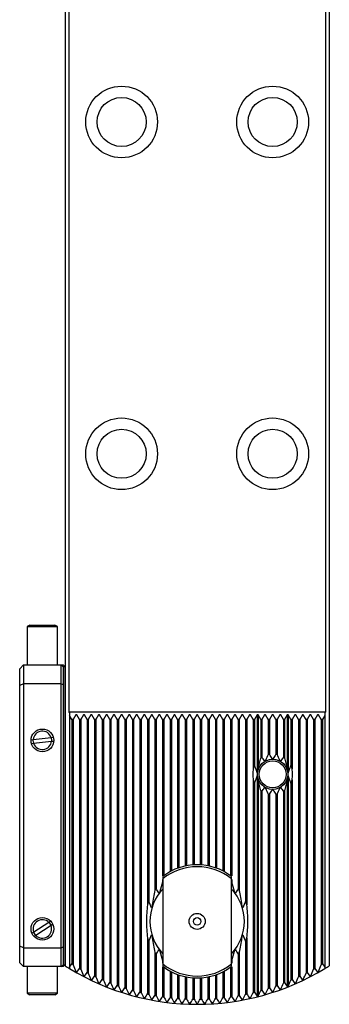
# Model space of a CAD drawing. Units: millimetres. Extents: x 14 to 174, y 11 to 153.
# Drawn here: x 105 to 121, y 71 to 123 of the extents above; entities that cross this region are included whole.
import ezdxf

# ---------------------------------------------------------------- set-up
doc = ezdxf.new("R2010")
doc.units = ezdxf.units.MM

msp = doc.modelspace()

# ---------------------------------------------------------------- linework, layer by layer
at = {"color": 7, "linetype": 'Continuous', "lineweight": 25}
for p, q in [((106.9074, 144.483), (106.9074, 72.5741)), ((120.9074, 144.483), (120.9074, 73.5885)), ((107.1034, 131.0285), (107.1034, 86.0285)), ((120.7114, 131.0285), (120.7114, 86.0285)), ((105.0455, 90.6391), (104.9074, 90.5594)), ((104.9074, 90.5594), (104.9074, 88.5285)), ((104.9074, 90.5594), (106.5074, 90.5594)), ((105.0455, 90.6391), (106.3693, 90.6391)), ((106.5074, 90.5594), (106.3693, 90.6391)), ((106.5074, 88.5285), (106.5074, 90.5594)), ((104.7074, 88.5285), (104.5074, 88.3285)), ((104.5074, 87.4457), (104.5074, 88.3285)), ((104.7074, 88.5285), (104.7074, 87.5285)), ((104.7074, 88.5285), (106.7074, 88.5285)), ((106.7074, 87.5285), (106.7074, 88.5285)), ((106.7074, 88.5285), (106.8074, 88.4285)), ((106.7074, 88.5285), (106.8074, 88.5285)), ((106.9074, 88.4285), (106.8074, 88.5285)), ((106.8074, 88.4285), (106.8074, 87.4871)), ((106.9074, 88.4285), (106.8074, 88.4285)), ((106.9074, 72.6285), (106.9074, 88.4285)), ((104.7074, 87.5285), (104.5074, 87.4457)), ((104.5074, 73.6113), (104.5074, 87.4457)), ((104.7074, 87.5285), (104.7074, 73.5285)), ((106.7074, 87.5285), (104.7074, 87.5285)), ((106.7074, 73.5285), (106.7074, 87.5285)), ((106.7074, 87.5285), (106.8074, 87.4871)), ((106.8074, 87.4871), (106.8074, 73.5699)), ((107.1034, 86.0285), (107.1474, 85.9845)), ((120.7114, 86.0285), (107.1034, 86.0285)), ((107.1474, 85.9845), (107.1474, 85.8484)), ((107.274, 85.6291), (107.1474, 85.8484)), ((107.1474, 85.8484), (107.1474, 72.4901)), ((107.4824, 85.8745), (107.3407, 85.6291)), ((107.5323, 85.8745), (107.4824, 85.8745)), ((107.674, 85.6291), (107.5323, 85.8745)), ((107.8824, 85.8745), (107.7407, 85.6291)), ((107.9323, 85.8745), (107.8824, 85.8745)), ((108.074, 85.6291), (107.9323, 85.8745)), ((108.2824, 85.8745), (108.1407, 85.6291)), ((108.3323, 85.8745), (108.2824, 85.8745)), ((108.474, 85.6291), (108.3323, 85.8745)), ((108.6824, 85.8745), (108.5407, 85.6291)), ((108.7323, 85.8745), (108.6824, 85.8745)), ((108.874, 85.6291), (108.7323, 85.8745)), ((109.0824, 85.8745), (108.9407, 85.6291)), ((109.1323, 85.8745), (109.0824, 85.8745)), ((109.274, 85.6291), (109.1323, 85.8745)), ((109.4824, 85.8745), (109.3407, 85.6291)), ((109.5323, 85.8745), (109.4824, 85.8745)), ((109.674, 85.6291), (109.5323, 85.8745)), ((109.8824, 85.8745), (109.7407, 85.6291)), ((109.9323, 85.8745), (109.8824, 85.8745)), ((110.074, 85.6291), (109.9323, 85.8745)), ((110.2824, 85.8745), (110.1407, 85.6291)), ((110.3323, 85.8745), (110.2824, 85.8745)), ((110.474, 85.6291), (110.3323, 85.8745)), ((110.6824, 85.8745), (110.5407, 85.6291)), ((110.7323, 85.8745), (110.6824, 85.8745)), ((110.874, 85.6291), (110.7323, 85.8745)), ((111.0824, 85.8745), (110.9407, 85.6291)), ((111.1323, 85.8745), (111.0824, 85.8745)), ((111.274, 85.6291), (111.1323, 85.8745)), ((111.4824, 85.8745), (111.3407, 85.6291)), ((111.5323, 85.8745), (111.4824, 85.8745)), ((111.674, 85.6291), (111.5323, 85.8745)), ((111.8824, 85.8745), (111.7407, 85.6291)), ((111.9323, 85.8745), (111.8824, 85.8745)), ((112.074, 85.6291), (111.9323, 85.8745)), ((112.2824, 85.8745), (112.1407, 85.6291)), ((112.3323, 85.8745), (112.2824, 85.8745)), ((112.474, 85.6291), (112.3323, 85.8745)), ((112.6824, 85.8745), (112.5407, 85.6291)), ((112.7323, 85.8745), (112.6824, 85.8745)), ((112.874, 85.6291), (112.7323, 85.8745)), ((113.0824, 85.8745), (112.9407, 85.6291)), ((113.1323, 85.8745), (113.0824, 85.8745)), ((113.274, 85.6291), (113.1323, 85.8745)), ((113.4824, 85.8745), (113.3407, 85.6291)), ((113.5323, 85.8745), (113.4824, 85.8745)), ((113.674, 85.6291), (113.5323, 85.8745)), ((113.8824, 85.8745), (113.7407, 85.6291)), ((113.9323, 85.8745), (113.8824, 85.8745)), ((114.074, 85.6291), (113.9323, 85.8745)), ((114.2824, 85.8745), (114.1407, 85.6291)), ((114.3323, 85.8745), (114.2824, 85.8745)), ((114.474, 85.6291), (114.3323, 85.8745)), ((114.6824, 85.8745), (114.5407, 85.6291)), ((114.7323, 85.8745), (114.6824, 85.8745)), ((114.874, 85.6291), (114.7323, 85.8745)), ((115.0824, 85.8745), (114.9407, 85.6291)), ((115.1323, 85.8745), (115.0824, 85.8745)), ((115.274, 85.6291), (115.1323, 85.8745)), ((115.4824, 85.8745), (115.3407, 85.6291)), ((115.5323, 85.8745), (115.4824, 85.8745)), ((115.674, 85.6291), (115.5323, 85.8745)), ((115.8824, 85.8745), (115.7407, 85.6291)), ((115.9323, 85.8745), (115.8824, 85.8745)), ((116.074, 85.6291), (115.9323, 85.8745)), ((116.2824, 85.8745), (116.1407, 85.6291)), ((116.3323, 85.8745), (116.2824, 85.8745)), ((116.474, 85.6291), (116.3323, 85.8745)), ((116.6824, 85.8745), (116.5407, 85.6291)), ((116.7323, 85.8745), (116.6824, 85.8745)), ((116.874, 85.6291), (116.7323, 85.8745)), ((117.0824, 85.8745), (116.9407, 85.6291)), ((117.1323, 85.8745), (117.0824, 85.8745)), ((117.0824, 85.8745), (117.0824, 82.82)), ((117.274, 85.6291), (117.1323, 85.8745)), ((117.1323, 85.8745), (117.1323, 83.0255)), ((117.4824, 85.8745), (117.3407, 85.6291)), ((117.5323, 85.8745), (117.4824, 85.8745)), ((117.674, 85.6291), (117.5323, 85.8745)), ((117.8824, 85.8745), (117.7407, 85.6291)), ((117.9323, 85.8745), (117.8824, 85.8745)), ((118.074, 85.6291), (117.9323, 85.8745)), ((118.2824, 85.8745), (118.1407, 85.6291)), ((118.3323, 85.8745), (118.2824, 85.8745)), ((118.474, 85.6291), (118.3323, 85.8745)), ((118.6824, 85.8745), (118.5407, 85.6291)), ((118.7323, 85.8745), (118.6824, 85.8745)), ((118.6824, 85.8745), (118.6824, 83.0255)), ((118.874, 85.6291), (118.7323, 85.8745)), ((118.7323, 85.8745), (118.7323, 82.82)), ((119.0824, 85.8745), (118.9407, 85.6291)), ((119.1323, 85.8745), (119.0824, 85.8745)), ((119.274, 85.6291), (119.1323, 85.8745)), ((119.4824, 85.8745), (119.3407, 85.6291)), ((119.5323, 85.8745), (119.4824, 85.8745)), ((119.674, 85.6291), (119.5323, 85.8745)), ((119.8824, 85.8745), (119.7407, 85.6291)), ((119.9323, 85.8745), (119.8824, 85.8745)), ((120.074, 85.6291), (119.9323, 85.8745)), ((120.2824, 85.8745), (120.1407, 85.6291)), ((120.3323, 85.8745), (120.2824, 85.8745)), ((120.474, 85.6291), (120.3323, 85.8745)), ((120.6674, 85.8484), (120.5407, 85.6291)), ((120.7114, 86.0285), (120.6674, 85.9845)), ((120.6674, 85.9845), (120.6674, 85.8484)), ((120.6674, 85.8484), (120.6674, 72.4901)), ((107.3407, 85.6291), (107.274, 85.6291)), ((107.274, 85.6291), (107.274, 72.6697)), ((107.3407, 85.6291), (107.3407, 72.6292)), ((107.7407, 85.6291), (107.674, 85.6291)), ((107.674, 85.6291), (107.674, 72.4352)), ((107.7407, 85.6291), (107.7407, 72.398)), ((108.1407, 85.6291), (108.074, 85.6291)), ((108.074, 85.6291), (108.074, 72.2198)), ((108.1407, 85.6291), (108.1407, 72.1856)), ((108.5407, 85.6291), (108.474, 85.6291)), ((108.474, 85.6291), (108.474, 72.0223)), ((108.5407, 85.6291), (108.5407, 71.991)), ((108.9407, 85.6291), (108.874, 85.6291)), ((108.874, 85.6291), (108.874, 71.8417)), ((108.9407, 85.6291), (108.9407, 71.8132)), ((109.3407, 85.6291), (109.274, 85.6291)), ((109.274, 85.6291), (109.274, 71.6775)), ((109.3407, 85.6291), (109.3407, 71.6516)), ((109.7407, 85.6291), (109.674, 85.6291)), ((109.674, 85.6291), (109.674, 71.5288)), ((109.7407, 85.6291), (109.7407, 71.5054)), ((110.1407, 85.6291), (110.074, 85.6291)), ((110.074, 85.6291), (110.074, 71.3951)), ((110.1407, 85.6291), (110.1407, 71.3742)), ((110.5407, 85.6291), (110.474, 85.6291)), ((110.474, 85.6291), (110.474, 71.2759)), ((110.5407, 85.6291), (110.5407, 71.2573)), ((110.9407, 85.6291), (110.874, 85.6291)), ((110.874, 85.6291), (110.874, 71.1708)), ((110.9407, 85.6291), (110.9407, 71.1546)), ((111.274, 85.6291), (111.274, 75.805)), ((111.3407, 85.6291), (111.274, 85.6291)), ((111.3407, 85.6291), (111.3407, 75.9846)), ((111.7407, 85.6291), (111.674, 85.6291)), ((111.674, 85.6291), (111.674, 76.5762)), ((111.7407, 85.6291), (111.7407, 76.663)), ((112.1407, 85.6291), (112.074, 85.6291)), ((112.074, 85.6291), (112.074, 77.3457)), ((112.1407, 85.6291), (112.1407, 77.3532)), ((112.5407, 85.6291), (112.474, 85.6291)), ((112.474, 85.6291), (112.474, 77.5639)), ((112.5407, 85.6291), (112.5407, 77.5991)), ((112.9407, 85.6291), (112.874, 85.6291)), ((112.874, 85.6291), (112.874, 77.7449)), ((112.9407, 85.6291), (112.9407, 77.7685)), ((113.3407, 85.6291), (113.274, 85.6291)), ((113.274, 85.6291), (113.274, 77.8609)), ((113.3407, 85.6291), (113.3407, 77.8745)), ((113.7407, 85.6291), (113.674, 85.6291)), ((113.674, 85.6291), (113.674, 77.9194)), ((113.7407, 85.6291), (113.7407, 77.9239)), ((114.1407, 85.6291), (114.074, 85.6291)), ((114.074, 85.6291), (114.074, 77.9239)), ((114.1407, 85.6291), (114.1407, 77.9194)), ((114.5407, 85.6291), (114.474, 85.6291)), ((114.474, 85.6291), (114.474, 77.8745)), ((114.5407, 85.6291), (114.5407, 77.8609)), ((114.9407, 85.6291), (114.874, 85.6291)), ((114.874, 85.6291), (114.874, 77.7685)), ((114.9407, 85.6291), (114.9407, 77.7449)), ((115.3407, 85.6291), (115.274, 85.6291)), ((115.274, 85.6291), (115.274, 77.5991)), ((115.3407, 85.6291), (115.3407, 77.5639)), ((115.7407, 85.6291), (115.674, 85.6291)), ((115.674, 85.6291), (115.674, 77.3532)), ((115.7407, 85.6291), (115.7407, 77.3457)), ((116.1407, 85.6291), (116.074, 85.6291)), ((116.074, 85.6291), (116.074, 76.663)), ((116.1407, 85.6291), (116.1407, 76.5762)), ((116.5407, 85.6291), (116.474, 85.6291)), ((116.474, 85.6291), (116.474, 75.9846)), ((116.5407, 85.6291), (116.5407, 75.805)), ((116.874, 85.6291), (116.874, 83.0262)), ((116.9407, 85.6291), (116.874, 85.6291)), ((116.9407, 85.6291), (116.9407, 83.1998)), ((117.3407, 85.6291), (117.274, 85.6291)), ((117.274, 85.6291), (117.274, 83.5976)), ((117.3407, 85.6291), (117.3407, 83.6425)), ((117.7407, 85.6291), (117.674, 85.6291)), ((117.674, 85.6291), (117.674, 83.7783)), ((117.7407, 85.6291), (117.7407, 83.7909)), ((118.1407, 85.6291), (118.074, 85.6291)), ((118.074, 85.6291), (118.074, 83.7909)), ((118.1407, 85.6291), (118.1407, 83.7783)), ((118.5407, 85.6291), (118.474, 85.6291)), ((118.474, 85.6291), (118.474, 83.6425)), ((118.5407, 85.6291), (118.5407, 83.5976)), ((118.9407, 85.6291), (118.874, 85.6291)), ((118.874, 85.6291), (118.874, 83.1998)), ((118.9407, 85.6291), (118.9407, 83.0262)), ((119.3407, 85.6291), (119.274, 85.6291)), ((119.274, 85.6291), (119.274, 71.991)), ((119.3407, 85.6291), (119.3407, 72.0223)), ((119.7407, 85.6291), (119.674, 85.6291)), ((119.674, 85.6291), (119.674, 72.1856)), ((119.7407, 85.6291), (119.7407, 72.2198)), ((120.1407, 85.6291), (120.074, 85.6291)), ((120.074, 85.6291), (120.074, 72.398)), ((120.1407, 85.6291), (120.1407, 72.4352)), ((120.5407, 85.6291), (120.474, 85.6291)), ((120.474, 85.6291), (120.474, 72.6292)), ((120.5407, 85.6291), (120.5407, 72.6697)), ((105.2205, 84.5755), (106.1723, 84.6803)), ((106.1723, 84.6803), (106.2845, 84.6926)), ((105.1084, 84.5632), (105.2205, 84.5755)), ((105.1302, 84.3644), (105.2424, 84.3767)), ((105.2096, 84.5753), (105.2074, 84.5285)), ((105.2074, 84.5285), (105.2316, 84.3747)), ((105.2424, 84.3767), (106.1942, 84.4815)), ((106.1942, 84.4815), (106.3064, 84.4938)), ((117.0824, 82.637), (117.0824, 70.9531)), ((118.7323, 82.637), (118.7323, 71.4894)), ((116.874, 82.4308), (116.874, 71.1546)), ((116.9407, 82.2572), (116.9407, 71.1708)), ((117.1323, 82.4315), (117.1323, 70.9658)), ((118.6824, 82.4315), (118.6824, 71.4695)), ((118.874, 82.2572), (118.874, 71.8132)), ((118.9407, 82.4308), (118.9407, 71.8417)), ((117.274, 81.8594), (117.274, 71.2573)), ((117.3407, 81.8145), (117.3407, 71.2759)), ((117.674, 81.6787), (117.674, 71.3742)), ((117.7407, 81.6661), (117.7407, 71.3951)), ((118.074, 81.6661), (118.074, 71.5054)), ((118.1407, 81.6787), (118.1407, 71.5288)), ((118.474, 81.8145), (118.474, 71.6516)), ((118.5407, 81.8594), (118.5407, 71.6775)), ((112.0874, 77.3134), (112.0874, 77.1863)), ((115.7274, 77.1863), (115.7274, 77.3134)), ((112.074, 77.1539), (112.074, 77.0121)), ((112.0874, 77.1863), (112.0874, 72.6707)), ((115.7274, 72.6707), (115.7274, 77.1863)), ((115.7407, 77.1539), (115.7407, 77.0121)), ((106.0572, 74.8703), (105.2499, 74.3554)), ((106.1648, 74.7016), (105.3575, 74.1867)), ((106.1524, 74.9309), (106.0572, 74.8703)), ((106.2599, 74.7623), (106.1648, 74.7016)), ((105.2499, 74.3554), (105.1548, 74.2947)), ((105.3575, 74.1867), (105.2623, 74.1261)), ((111.274, 74.0521), (111.274, 71.0794)), ((111.3407, 73.8724), (111.3407, 71.0654)), ((116.474, 73.8724), (116.474, 71.0654)), ((116.5407, 74.0521), (116.5407, 71.0794)), ((104.5074, 72.7285), (104.5074, 73.6113)), ((104.7074, 73.5285), (104.5074, 73.6113)), ((104.7074, 73.5285), (106.7074, 73.5285)), ((104.7074, 73.5285), (104.7074, 72.5285)), ((106.7074, 73.5285), (106.8074, 73.5699)), ((106.7074, 72.5285), (106.7074, 73.5285)), ((106.8074, 73.5699), (106.8074, 72.6285)), ((111.674, 73.2808), (111.674, 71.0014)), ((111.7407, 73.194), (111.7407, 70.9897)), ((116.074, 73.194), (116.074, 70.9897)), ((116.1407, 73.2808), (116.1407, 71.0014)), ((120.9074, 73.5885), (120.9074, 73.5485)), ((120.9074, 73.5485), (120.9074, 72.5741)), ((104.5074, 72.7285), (104.7074, 72.5285)), ((106.7074, 72.5285), (106.8074, 72.6285)), ((106.8074, 72.6285), (106.9074, 72.6285)), ((106.9074, 72.6285), (106.8074, 72.5285)), ((107.1474, 72.4901), (107.274, 72.6697)), ((112.074, 72.8449), (112.074, 72.7031)), ((112.0874, 72.6707), (112.0874, 72.5436)), ((115.7274, 72.5436), (115.7274, 72.6707)), ((115.7407, 72.8449), (115.7407, 72.7031)), ((120.5407, 72.6697), (120.6674, 72.4901)), ((106.7074, 72.5285), (104.7074, 72.5285)), ((104.9074, 72.5285), (104.9074, 71.1188)), ((106.5074, 71.1188), (106.5074, 72.5285)), ((106.8074, 72.5285), (106.7074, 72.5285)), ((107.5323, 72.2334), (107.674, 72.4352)), ((107.9323, 72.0168), (108.074, 72.2198)), ((112.074, 72.5113), (112.074, 70.9367)), ((112.1407, 72.5038), (112.1407, 70.9271)), ((112.474, 72.2931), (112.474, 70.8849)), ((112.5407, 72.2579), (112.5407, 70.8775)), ((112.874, 72.1121), (112.874, 70.8459)), ((112.9407, 72.0885), (112.9407, 70.8407)), ((114.874, 72.0885), (114.874, 70.8407)), ((114.9407, 72.1121), (114.9407, 70.8459)), ((115.274, 72.2579), (115.274, 70.8775)), ((115.3407, 72.2931), (115.3407, 70.8849)), ((115.674, 72.5038), (115.674, 70.9271)), ((115.7407, 72.5113), (115.7407, 70.9367)), ((119.7407, 72.2198), (119.8824, 72.0168)), ((120.1407, 72.4352), (120.2824, 72.2334)), ((113.274, 71.9961), (113.274, 70.8197)), ((113.3407, 71.9825), (113.3407, 70.8165)), ((113.674, 71.9376), (113.674, 70.806)), ((113.7407, 71.9331), (113.7407, 70.805)), ((114.074, 71.9331), (114.074, 70.805)), ((114.1407, 71.9376), (114.1407, 70.806)), ((114.474, 71.9825), (114.474, 70.8165)), ((114.5407, 71.9961), (114.5407, 70.8197)), ((104.9074, 71.1188), (105.0455, 71.0391)), ((106.5074, 71.1188), (104.9074, 71.1188)), ((106.3693, 71.0391), (105.0455, 71.0391)), ((106.3693, 71.0391), (106.5074, 71.1188))]:
    msp.add_line(p, q, dxfattribs=at)
at = {"color": 7, "linetype": 'Continuous', "lineweight": 25, "flags": 128}
for points in [[(106.205, 84.4804), (106.2074, 84.5285), (106.1829, 84.683)], [(106.1749, 74.7057), (106.1693, 74.7198), (106.066, 74.8769)], [(105.2402, 74.3503), (105.2454, 74.3372), (105.3483, 74.1806)]]:
    msp.add_lwpolyline(points, dxfattribs=at)
at = {"color": 7, "linetype": 'Continuous', "lineweight": 25}
for centre, radius in [((109.9074, 117.3285), 1.9), ((117.9074, 117.3285), 1.9), ((109.9074, 117.3285), 1.3), ((117.9074, 117.3285), 1.3), ((109.9074, 99.7285), 1.9), ((117.9074, 99.7285), 1.9), ((109.9074, 99.7285), 1.3), ((117.9074, 99.7285), 1.3), ((105.7074, 84.5285), 0.6), ((117.9074, 82.7285), 0.8), ((117.9074, 82.7285), 0.7143), ((113.9074, 74.9285), 0.425), ((105.7074, 74.5285), 0.6), ((113.9074, 74.9285), 0.2)]:
    msp.add_circle(centre, radius, dxfattribs=at)
for centre, radius, start, end in [((105.7074, 84.5285), 0.4891, 18.07589, 174.48044), ((105.7074, 84.5285), 0.4891, 198.07589, 354.48044), ((117.9074, 82.7285), 1.0754, 121.79593, 126.08384), ((117.9074, 82.7285), 1.0754, 98.91336, 102.5337), ((117.9074, 82.7285), 1.0754, 77.4663, 81.08664), ((117.9074, 82.7285), 1.0754, 53.91616, 58.20407), ((117.9074, 82.7285), 1.0754, 154.00731, 163.92977), ((117.9074, 82.7285), 1.0754, 16.07023, 25.99269), ((117.9074, 82.7285), 1.0754, 196.07023, 205.99269), ((117.9074, 82.7285), 1.0754, 334.00731, 343.92977), ((117.9074, 82.7285), 1.0754, 233.91616, 238.20407), ((117.9074, 82.7285), 1.0754, 257.4663, 261.08664), ((117.9074, 82.7285), 1.0754, 278.91336, 282.5337), ((117.9074, 82.7285), 1.0754, 301.79593, 306.08384), ((113.9074, 74.9285), 3, 52.65113, 127.34887), ((113.9074, 74.9285), 2.9, 51.12774, 128.87226), ((113.9074, 74.9285), 2.5, 136.71899, 223.28101), ((113.9074, 74.9285), 2.7754, 141.32037, 143.58172), ((113.9074, 74.9285), 2.5, 316.71899, 43.28101), ((113.9074, 74.9285), 2.7754, 36.41828, 38.67963), ((113.9074, 74.9285), 2.7754, 157.6346, 161.59125), ((113.9074, 74.9285), 2.7754, 18.40875, 22.3654), ((105.7074, 74.5285), 0.4891, 44.32751, 200.73206), ((105.7074, 74.5285), 0.4891, 224.32751, 20.73206), ((113.9074, 74.9285), 2.7754, 198.40875, 202.3654), ((113.9074, 74.9285), 2.7754, 337.6346, 341.59125), ((113.9074, 74.9285), 2.7754, 216.41828, 218.67963), ((113.9074, 74.9285), 2.7754, 321.32037, 323.58172), ((113.9074, 83.5285), 12.7246, 238.58028, 238.93184), ((113.9074, 74.9285), 2.9, 231.12774, 308.87226), ((113.9074, 83.5285), 12.7246, 301.06816, 301.41972), ((113.9074, 83.5285), 13, 237.42103, 238.66775), ((113.9074, 83.5285), 13, 238.66775, 301.33225), ((113.9074, 83.5285), 12.7246, 240.66808, 241.01228), ((113.9074, 83.5285), 12.7246, 242.71396, 243.05166), ((113.9074, 74.9285), 3, 232.65113, 307.34887), ((113.9074, 83.5285), 12.7246, 296.94834, 297.28604), ((113.9074, 83.5285), 12.7246, 298.98772, 299.33192), ((113.9074, 83.5285), 13, 301.33225, 302.57897), ((113.9074, 83.5285), 12.7246, 244.72281, 245.05476), ((113.9074, 83.5285), 12.7246, 246.69893, 247.0258), ((113.9074, 83.5285), 12.7246, 248.6461, 248.96848), ((113.9074, 83.5285), 12.7246, 291.03152, 291.3539), ((113.9074, 83.5285), 12.7246, 292.9742, 293.30107), ((113.9074, 83.5285), 12.7246, 294.94524, 295.27719), ((113.9074, 83.5285), 12.7246, 250.56773, 250.88615), ((113.9074, 83.5285), 12.7246, 252.46687, 252.78182), ((113.9074, 83.5285), 12.7246, 254.34633, 254.65824), ((113.9074, 83.5285), 12.7246, 256.20865, 256.51795), ((113.9074, 83.5285), 12.7246, 258.05623, 258.36328), ((113.9074, 83.5285), 12.7246, 281.63672, 281.94377), ((113.9074, 83.5285), 12.7246, 283.48205, 283.79135), ((113.9074, 83.5285), 12.7246, 285.34176, 285.65367), ((113.9074, 83.5285), 12.7246, 287.21818, 287.53313), ((113.9074, 83.5285), 12.7246, 289.11385, 289.43227), ((113.9074, 83.5285), 12.7246, 259.89129, 260.19646), ((113.9074, 83.5285), 12.7246, 261.71592, 262.01955), ((113.9074, 83.5285), 12.7246, 263.53213, 263.83454), ((113.9074, 83.5285), 12.7246, 265.34183, 265.64333), ((113.9074, 83.5285), 12.7246, 267.14688, 267.44779), ((113.9074, 83.5285), 12.7246, 268.9491, 269.24971), ((113.9074, 83.5285), 12.7246, 270.75029, 271.0509), ((113.9074, 83.5285), 12.7246, 272.55221, 272.85312), ((113.9074, 83.5285), 12.7246, 274.35667, 274.65817), ((113.9074, 83.5285), 12.7246, 276.16546, 276.46787), ((113.9074, 83.5285), 12.7246, 277.98045, 278.28408), ((113.9074, 83.5285), 12.7246, 279.80354, 280.10871)]:
    msp.add_arc(centre, radius, start, end, dxfattribs=at)
for points, knots in [([(117.274, 83.5976), (117.2432, 83.5093), (117.2151, 83.4184), (117.1667, 83.2289), (117.1464, 83.1303), (117.1323, 83.0255)], [0, 0, 0, 0, 0.5, 0.5, 1, 1, 1, 1]), ([(118.6824, 83.0255), (118.6684, 83.1296), (118.6482, 83.2282), (118.5998, 83.418), (118.5714, 83.5095), (118.5407, 83.5976)], [0, 0, 0, 0, 0.5, 0.5, 1, 1, 1, 1]), ([(117.0824, 82.82), (117.0766, 82.8588), (117.0679, 82.8945), (117.0474, 82.9623), (117.0355, 82.9947), (116.9977, 83.0878), (116.9697, 83.1447), (116.9407, 83.1998)], [0, 0, 0, 0, 0.25, 0.25, 0.5, 0.5, 1, 1, 1, 1]), ([(117.5323, 83.4689), (117.5303, 83.4641), (117.5277, 83.4594), (117.5209, 83.4502), (117.5168, 83.4458), (117.5068, 83.4385), (117.5006, 83.4356), (117.4894, 83.4352), (117.485, 83.4378), (117.4824, 83.4415)], [0, 0, 0, 0, 0.25, 0.25, 0.5, 0.5, 0.75, 0.75, 1, 1, 1, 1]), ([(117.9323, 83.5581), (117.9302, 83.5545), (117.927, 83.5511), (117.9186, 83.5459), (117.9131, 83.5441), (117.9018, 83.5441), (117.8962, 83.5458), (117.8877, 83.551), (117.8846, 83.5544), (117.8824, 83.5581)], [0, 0, 0, 0, 0.25, 0.25, 0.5, 0.5, 0.75, 0.75, 1, 1, 1, 1]), ([(118.3323, 83.4415), (118.3298, 83.4379), (118.3254, 83.4352), (118.3141, 83.4356), (118.308, 83.4385), (118.293, 83.4494), (118.2864, 83.4593), (118.2824, 83.4689)], [0, 0, 0, 0, 0.25, 0.25, 0.5, 0.5, 1, 1, 1, 1]), ([(118.874, 83.1998), (118.845, 83.1448), (118.8171, 83.0879), (118.7794, 82.9951), (118.7674, 82.9626), (118.7468, 82.8944), (118.7381, 82.8587), (118.7323, 82.82)], [0, 0, 0, 0, 0.5, 0.5, 0.75, 0.75, 1, 1, 1, 1]), ([(116.874, 83.0262), (116.8638, 82.9276), (116.8586, 82.8286), (116.8586, 82.6299), (116.8638, 82.5295), (116.874, 82.4308)], [0, 0, 0, 0, 0.5, 0.5, 1, 1, 1, 1]), ([(116.9407, 82.2572), (116.9697, 82.3122), (116.9976, 82.3691), (117.0354, 82.4619), (117.0473, 82.4944), (117.0679, 82.5626), (117.0766, 82.5983), (117.0824, 82.637)], [0, 0, 0, 0, 0.5, 0.5, 0.75, 0.75, 1, 1, 1, 1]), ([(117.1323, 83.0255), (117.127, 82.9862), (117.119, 82.9464), (117.1073, 82.887), (117.1034, 82.8671), (117.0972, 82.8374), (117.0952, 82.8275), (117.0918, 82.8154), (117.0911, 82.8129), (117.0898, 82.8095), (117.0893, 82.8084), (117.088, 82.8065), (117.087, 82.8059), (117.0847, 82.8079), (117.0843, 82.8105), (117.0832, 82.8152), (117.0828, 82.8176), (117.0824, 82.82)], [0, 0, 0, 0, 0.5, 0.5, 0.75, 0.75, 0.875, 0.875, 0.90625, 0.90625, 0.921875, 0.921875, 0.9375, 0.9375, 0.96875, 0.96875, 1, 1, 1, 1]), ([(117.0824, 82.637), (117.0828, 82.6395), (117.0832, 82.6419), (117.0843, 82.6467), (117.0848, 82.6495), (117.0872, 82.6511), (117.0882, 82.6503), (117.0894, 82.6483), (117.0899, 82.6472), (117.0912, 82.6437), (117.0919, 82.6413), (117.0953, 82.6293), (117.0973, 82.6193), (117.1035, 82.5896), (117.1074, 82.5697), (117.1191, 82.5102), (117.127, 82.4708), (117.1323, 82.4315)], [0, 0, 0, 0, 0.03125, 0.03125, 0.0625, 0.0625, 0.078125, 0.078125, 0.09375, 0.09375, 0.125, 0.125, 0.25, 0.25, 0.5, 0.5, 1, 1, 1, 1]), ([(118.7323, 82.82), (118.7319, 82.8175), (118.7315, 82.8151), (118.7304, 82.8103), (118.7299, 82.8075), (118.7275, 82.8059), (118.7265, 82.8067), (118.7253, 82.8087), (118.7248, 82.8098), (118.7235, 82.8133), (118.7228, 82.8157), (118.7195, 82.8277), (118.7174, 82.8377), (118.7112, 82.8674), (118.7073, 82.8873), (118.6956, 82.9468), (118.6877, 82.9862), (118.6824, 83.0255)], [0, 0, 0, 0, 0.03125, 0.03125, 0.0625, 0.0625, 0.078125, 0.078125, 0.09375, 0.09375, 0.125, 0.125, 0.25, 0.25, 0.5, 0.5, 1, 1, 1, 1]), ([(118.6824, 82.4315), (118.6877, 82.4708), (118.6957, 82.5106), (118.7074, 82.5701), (118.7113, 82.5899), (118.7175, 82.6196), (118.7195, 82.6295), (118.7229, 82.6417), (118.7236, 82.6441), (118.7249, 82.6475), (118.7254, 82.6486), (118.7267, 82.6505), (118.7278, 82.6511), (118.73, 82.6491), (118.7305, 82.6465), (118.7315, 82.6418), (118.7319, 82.6394), (118.7323, 82.637)], [0, 0, 0, 0, 0.5, 0.5, 0.75, 0.75, 0.875, 0.875, 0.90625, 0.90625, 0.921875, 0.921875, 0.9375, 0.9375, 0.96875, 0.96875, 1, 1, 1, 1]), ([(118.7323, 82.637), (118.7381, 82.5982), (118.7468, 82.5626), (118.7673, 82.4947), (118.7792, 82.4623), (118.817, 82.3692), (118.845, 82.3123), (118.874, 82.2572)], [0, 0, 0, 0, 0.25, 0.25, 0.5, 0.5, 1, 1, 1, 1]), ([(118.9407, 82.4308), (118.9509, 82.5295), (118.9561, 82.6284), (118.9561, 82.8271), (118.9509, 82.9275), (118.9407, 83.0262)], [0, 0, 0, 0, 0.5, 0.5, 1, 1, 1, 1]), ([(117.1323, 82.4315), (117.1463, 82.3274), (117.1665, 82.2289), (117.215, 82.039), (117.2433, 81.9475), (117.274, 81.8594)], [0, 0, 0, 0, 0.5, 0.5, 1, 1, 1, 1]), ([(117.4824, 82.0155), (117.485, 82.0191), (117.4894, 82.0218), (117.5006, 82.0214), (117.5068, 82.0185), (117.5217, 82.0076), (117.5284, 81.9977), (117.5323, 81.9881)], [0, 0, 0, 0, 0.25, 0.25, 0.5, 0.5, 1, 1, 1, 1]), ([(118.2824, 81.9881), (118.2844, 81.9929), (118.287, 81.9976), (118.2938, 82.0068), (118.298, 82.0112), (118.3079, 82.0185), (118.3141, 82.0214), (118.3253, 82.0218), (118.3297, 82.0192), (118.3323, 82.0155)], [0, 0, 0, 0, 0.25, 0.25, 0.5, 0.5, 0.75, 0.75, 1, 1, 1, 1]), ([(118.5407, 81.8594), (118.5715, 81.9477), (118.5996, 82.0386), (118.6481, 82.2281), (118.6684, 82.3267), (118.6824, 82.4315)], [0, 0, 0, 0, 0.5, 0.5, 1, 1, 1, 1]), ([(117.8824, 81.8989), (117.8846, 81.9025), (117.8877, 81.9059), (117.8961, 81.9112), (117.9017, 81.9129), (117.9129, 81.9129), (117.9185, 81.9112), (117.927, 81.906), (117.9301, 81.9026), (117.9323, 81.8989)], [0, 0, 0, 0, 0.25, 0.25, 0.5, 0.5, 0.75, 0.75, 1, 1, 1, 1]), ([(111.9323, 76.5097), (111.9286, 76.4949), (111.9231, 76.4801), (111.9109, 76.4588), (111.9062, 76.4517), (111.897, 76.4436), (111.8934, 76.4413), (111.8867, 76.4408), (111.8841, 76.4427), (111.8824, 76.4452)], [0, 0, 0, 0, 0.5, 0.5, 0.75, 0.75, 0.875, 0.875, 1, 1, 1, 1]), ([(115.9323, 76.4452), (115.9307, 76.4427), (115.9281, 76.4408), (115.9214, 76.4413), (115.9178, 76.4435), (115.9086, 76.4516), (115.9039, 76.4587), (115.8917, 76.48), (115.8861, 76.4949), (115.8824, 76.5097)], [0, 0, 0, 0, 0.125, 0.125, 0.25, 0.25, 0.5, 0.5, 1, 1, 1, 1]), ([(111.274, 75.805), (111.2399, 75.516), (111.2221, 75.2249), (111.2219, 74.785), (111.2263, 74.6376), (111.2439, 74.3426), (111.257, 74.1967), (111.274, 74.052)], [0, 0, 0, 0, 0.5, 0.5, 0.75, 0.75, 1, 1, 1, 1]), ([(111.5323, 75.8003), (111.5286, 75.7716), (111.5232, 75.7428), (111.5127, 75.6999), (111.5088, 75.6856), (111.5013, 75.6647), (111.4987, 75.6577), (111.4931, 75.6484), (111.4909, 75.6451), (111.4854, 75.6439), (111.4835, 75.647), (111.4824, 75.65)], [0, 0, 0, 0, 0.5, 0.5, 0.75, 0.75, 0.875, 0.875, 0.9375, 0.9375, 1, 1, 1, 1]), ([(116.3323, 75.65), (116.3312, 75.647), (116.3293, 75.6439), (116.3238, 75.6452), (116.3215, 75.6486), (116.316, 75.6579), (116.3133, 75.6649), (116.3059, 75.6858), (116.302, 75.7001), (116.2915, 75.743), (116.2861, 75.7716), (116.2824, 75.8003)], [0, 0, 0, 0, 0.0625, 0.0625, 0.125, 0.125, 0.25, 0.25, 0.5, 0.5, 1, 1, 1, 1]), ([(116.5407, 74.052), (116.5748, 74.341), (116.5926, 74.6321), (116.5928, 75.072), (116.5884, 75.2194), (116.5709, 75.5144), (116.5578, 75.6603), (116.5407, 75.805)], [0, 0, 0, 0, 0.5, 0.5, 0.75, 0.75, 1, 1, 1, 1]), ([(111.4824, 74.207), (111.4835, 74.21), (111.4854, 74.2131), (111.4909, 74.2118), (111.4932, 74.2084), (111.4987, 74.1991), (111.5014, 74.1921), (111.5088, 74.1712), (111.5127, 74.1569), (111.5232, 74.114), (111.5286, 74.0854), (111.5323, 74.0567)], [0, 0, 0, 0, 0.0625, 0.0625, 0.125, 0.125, 0.25, 0.25, 0.5, 0.5, 1, 1, 1, 1]), ([(116.2824, 74.0567), (116.2861, 74.0854), (116.2915, 74.1142), (116.3021, 74.1571), (116.306, 74.1714), (116.3134, 74.1923), (116.316, 74.1993), (116.3216, 74.2086), (116.3239, 74.2119), (116.3294, 74.2131), (116.3312, 74.21), (116.3323, 74.207)], [0, 0, 0, 0, 0.5, 0.5, 0.75, 0.75, 0.875, 0.875, 0.9375, 0.9375, 1, 1, 1, 1]), ([(111.8824, 73.4118), (111.8841, 73.4143), (111.8866, 73.4162), (111.8933, 73.4157), (111.8969, 73.4135), (111.9061, 73.4054), (111.9108, 73.3983), (111.923, 73.377), (111.9286, 73.3621), (111.9323, 73.3474)], [0, 0, 0, 0, 0.125, 0.125, 0.25, 0.25, 0.5, 0.5, 1, 1, 1, 1]), ([(115.8824, 73.3474), (115.8861, 73.3621), (115.8916, 73.3769), (115.9039, 73.3982), (115.9085, 73.4053), (115.9177, 73.4134), (115.9213, 73.4157), (115.928, 73.4162), (115.9306, 73.4143), (115.9323, 73.4118)], [0, 0, 0, 0, 0.5, 0.5, 0.75, 0.75, 0.875, 0.875, 1, 1, 1, 1]), ([(107.4824, 72.2617), (107.4844, 72.2567), (107.4869, 72.2519), (107.4936, 72.2424), (107.4977, 72.2378), (107.5076, 72.2303), (107.5138, 72.2273), (107.5252, 72.227), (107.5297, 72.2297), (107.5323, 72.2334)], [0, 0, 0, 0, 0.25, 0.25, 0.5, 0.5, 0.75, 0.75, 1, 1, 1, 1]), ([(120.2824, 72.2334), (120.285, 72.2297), (120.2894, 72.227), (120.3008, 72.2273), (120.3071, 72.2303), (120.322, 72.2416), (120.3284, 72.2518), (120.3323, 72.2617)], [0, 0, 0, 0, 0.25, 0.25, 0.5, 0.5, 1, 1, 1, 1]), ([(107.8824, 72.0428), (107.8844, 72.038), (107.8869, 72.0333), (107.8937, 72.0242), (107.8979, 72.0197), (107.908, 72.0127), (107.9142, 72.0101), (107.9255, 72.0104), (107.9298, 72.0131), (107.9323, 72.0168)], [0, 0, 0, 0, 0.25, 0.25, 0.5, 0.5, 0.75, 0.75, 1, 1, 1, 1]), ([(108.2824, 71.8417), (108.2844, 71.837), (108.287, 71.8324), (108.2939, 71.8236), (108.2981, 71.8194), (108.3084, 71.8128), (108.3146, 71.8106), (108.3257, 71.8114), (108.3298, 71.8142), (108.3323, 71.8178)], [0, 0, 0, 0, 0.25, 0.25, 0.5, 0.5, 0.75, 0.75, 1, 1, 1, 1]), ([(108.6824, 71.6575), (108.6844, 71.6529), (108.687, 71.6484), (108.694, 71.6399), (108.6983, 71.6358), (108.7087, 71.6298), (108.715, 71.6279), (108.7259, 71.6292), (108.7298, 71.6321), (108.7323, 71.6357)], [0, 0, 0, 0, 0.25, 0.25, 0.5, 0.5, 0.75, 0.75, 1, 1, 1, 1]), ([(119.0824, 71.6357), (119.0849, 71.6321), (119.0889, 71.6292), (119.0996, 71.6279), (119.1059, 71.6297), (119.1216, 71.6389), (119.1284, 71.6483), (119.1323, 71.6575)], [0, 0, 0, 0, 0.25, 0.25, 0.5, 0.5, 1, 1, 1, 1]), ([(119.4824, 71.8178), (119.4849, 71.8142), (119.4891, 71.8114), (119.5, 71.8106), (119.5063, 71.8128), (119.5218, 71.8227), (119.5284, 71.8323), (119.5323, 71.8417)], [0, 0, 0, 0, 0.25, 0.25, 0.5, 0.5, 1, 1, 1, 1]), ([(119.8824, 72.0168), (119.885, 72.0132), (119.8892, 72.0104), (119.9004, 72.0101), (119.9067, 72.0127), (119.9219, 72.0232), (119.9284, 72.0331), (119.9323, 72.0428)], [0, 0, 0, 0, 0.25, 0.25, 0.5, 0.5, 1, 1, 1, 1]), ([(109.0824, 71.4894), (109.0844, 71.4849), (109.0871, 71.4805), (109.0942, 71.4722), (109.0986, 71.4683), (109.1091, 71.4628), (109.1154, 71.4612), (109.126, 71.463), (109.1299, 71.4659), (109.1323, 71.4695)], [0, 0, 0, 0, 0.25, 0.25, 0.5, 0.5, 0.75, 0.75, 1, 1, 1, 1]), ([(109.4824, 71.3367), (109.4844, 71.3323), (109.4871, 71.328), (109.4943, 71.32), (109.4988, 71.3163), (109.5094, 71.3111), (109.5157, 71.31), (109.5261, 71.3122), (109.5299, 71.3151), (109.5323, 71.3187)], [0, 0, 0, 0, 0.25, 0.25, 0.5, 0.5, 0.75, 0.75, 1, 1, 1, 1]), ([(109.8824, 71.1988), (109.8844, 71.1945), (109.8871, 71.1904), (109.8944, 71.1826), (109.899, 71.179), (109.9098, 71.1744), (109.9161, 71.1736), (109.9262, 71.1761), (109.9299, 71.1791), (109.9323, 71.1827)], [0, 0, 0, 0, 0.25, 0.25, 0.5, 0.5, 0.75, 0.75, 1, 1, 1, 1]), ([(110.2824, 71.0754), (110.2844, 71.0711), (110.2872, 71.0671), (110.2946, 71.0595), (110.2992, 71.0562), (110.3102, 71.0519), (110.3164, 71.0514), (110.3263, 71.0543), (110.33, 71.0574), (110.3323, 71.061)], [0, 0, 0, 0, 0.25, 0.25, 0.5, 0.5, 0.75, 0.75, 1, 1, 1, 1]), ([(117.4824, 71.061), (117.4848, 71.0574), (117.4884, 71.0544), (117.4983, 71.0514), (117.5045, 71.0519), (117.5154, 71.0561), (117.5201, 71.0595), (117.5275, 71.067), (117.5303, 71.0711), (117.5323, 71.0754)], [0, 0, 0, 0, 0.25, 0.25, 0.5, 0.5, 0.75, 0.75, 1, 1, 1, 1]), ([(117.8824, 71.1827), (117.8848, 71.1791), (117.8885, 71.1761), (117.8986, 71.1736), (117.9049, 71.1743), (117.9157, 71.179), (117.9203, 71.1826), (117.9275, 71.1903), (117.9303, 71.1945), (117.9323, 71.1988)], [0, 0, 0, 0, 0.25, 0.25, 0.5, 0.5, 0.75, 0.75, 1, 1, 1, 1]), ([(118.2824, 71.3187), (118.2848, 71.3151), (118.2886, 71.3122), (118.2989, 71.31), (118.3052, 71.3111), (118.3159, 71.3162), (118.3204, 71.32), (118.3275, 71.3279), (118.3303, 71.3323), (118.3323, 71.3367)], [0, 0, 0, 0, 0.25, 0.25, 0.5, 0.5, 0.75, 0.75, 1, 1, 1, 1]), ([(118.6824, 71.4695), (118.6848, 71.4659), (118.6888, 71.463), (118.6992, 71.4613), (118.7055, 71.4627), (118.7215, 71.4712), (118.7283, 71.4804), (118.7323, 71.4894)], [0, 0, 0, 0, 0.25, 0.25, 0.5, 0.5, 1, 1, 1, 1]), ([(110.6824, 70.9658), (110.6845, 70.9617), (110.6872, 70.9577), (110.6947, 70.9504), (110.6994, 70.9472), (110.7105, 70.9434), (110.7167, 70.9432), (110.7264, 70.9465), (110.73, 70.9496), (110.7323, 70.9531)], [0, 0, 0, 0, 0.25, 0.25, 0.5, 0.5, 0.75, 0.75, 1, 1, 1, 1]), ([(111.0824, 70.8699), (111.0845, 70.8658), (111.0873, 70.8618), (111.0949, 70.8548), (111.0998, 70.8518), (111.1109, 70.8485), (111.117, 70.8486), (111.1265, 70.8522), (111.13, 70.8553), (111.1323, 70.8589)], [0, 0, 0, 0, 0.25, 0.25, 0.5, 0.5, 0.75, 0.75, 1, 1, 1, 1]), ([(111.4824, 70.7872), (111.4845, 70.7832), (111.4874, 70.7793), (111.4951, 70.7725), (111.5, 70.7696), (111.5112, 70.7668), (111.5172, 70.7672), (111.5266, 70.7711), (111.53, 70.7742), (111.5323, 70.7778)], [0, 0, 0, 0, 0.25, 0.25, 0.5, 0.5, 0.75, 0.75, 1, 1, 1, 1]), ([(111.8824, 70.7176), (111.8845, 70.7136), (111.8874, 70.7098), (111.8952, 70.7033), (111.9003, 70.7005), (111.9115, 70.6982), (111.9175, 70.6988), (111.9267, 70.7029), (111.9301, 70.7062), (111.9323, 70.7098)], [0, 0, 0, 0, 0.25, 0.25, 0.5, 0.5, 0.75, 0.75, 1, 1, 1, 1]), ([(112.2824, 70.6607), (112.2845, 70.6568), (112.2875, 70.653), (112.2954, 70.6468), (112.3006, 70.6442), (112.3118, 70.6423), (112.3177, 70.6432), (112.3268, 70.6476), (112.3301, 70.6509), (112.3323, 70.6545)], [0, 0, 0, 0, 0.25, 0.25, 0.5, 0.5, 0.75, 0.75, 1, 1, 1, 1]), ([(112.6824, 70.6165), (112.6845, 70.6126), (112.6875, 70.609), (112.6955, 70.6029), (112.7008, 70.6005), (112.7121, 70.5991), (112.7179, 70.6002), (112.7269, 70.6049), (112.7301, 70.6082), (112.7323, 70.6118)], [0, 0, 0, 0, 0.25, 0.25, 0.5, 0.5, 0.75, 0.75, 1, 1, 1, 1]), ([(113.0824, 70.5848), (113.0845, 70.581), (113.0876, 70.5774), (113.0957, 70.5715), (113.1011, 70.5693), (113.1124, 70.5683), (113.1181, 70.5697), (113.1269, 70.5746), (113.1301, 70.578), (113.1323, 70.5817)], [0, 0, 0, 0, 0.25, 0.25, 0.5, 0.5, 0.75, 0.75, 1, 1, 1, 1]), ([(113.4824, 70.5655), (113.4846, 70.5617), (113.4876, 70.5582), (113.4959, 70.5525), (113.5014, 70.5505), (113.5127, 70.55), (113.5183, 70.5516), (113.527, 70.5568), (113.5301, 70.5602), (113.5323, 70.5639)], [0, 0, 0, 0, 0.25, 0.25, 0.5, 0.5, 0.75, 0.75, 1, 1, 1, 1]), ([(113.8824, 70.5585), (113.8846, 70.5548), (113.8877, 70.5513), (113.8961, 70.5459), (113.9016, 70.5441), (113.913, 70.5441), (113.9185, 70.5459), (113.9271, 70.5513), (113.9301, 70.5548), (113.9323, 70.5585)], [0, 0, 0, 0, 0.25, 0.25, 0.5, 0.5, 0.75, 0.75, 1, 1, 1, 1]), ([(114.2824, 70.5639), (114.2846, 70.5602), (114.2877, 70.5568), (114.2963, 70.5517), (114.3019, 70.5501), (114.3133, 70.5505), (114.3187, 70.5525), (114.3271, 70.5581), (114.3302, 70.5617), (114.3323, 70.5655)], [0, 0, 0, 0, 0.25, 0.25, 0.5, 0.5, 0.75, 0.75, 1, 1, 1, 1]), ([(114.6824, 70.5817), (114.6846, 70.578), (114.6878, 70.5747), (114.6965, 70.5698), (114.7022, 70.5684), (114.7136, 70.5693), (114.7189, 70.5715), (114.7272, 70.5773), (114.7302, 70.5809), (114.7323, 70.5848)], [0, 0, 0, 0, 0.25, 0.25, 0.5, 0.5, 0.75, 0.75, 1, 1, 1, 1]), ([(115.0824, 70.6118), (115.0846, 70.6082), (115.0878, 70.6049), (115.0967, 70.6002), (115.1025, 70.5991), (115.1138, 70.6004), (115.1191, 70.6028), (115.1272, 70.6089), (115.1302, 70.6126), (115.1323, 70.6165)], [0, 0, 0, 0, 0.25, 0.25, 0.5, 0.5, 0.75, 0.75, 1, 1, 1, 1]), ([(115.4824, 70.6545), (115.4846, 70.6509), (115.4879, 70.6476), (115.4969, 70.6432), (115.5028, 70.6423), (115.5141, 70.6441), (115.5193, 70.6467), (115.5273, 70.653), (115.5302, 70.6568), (115.5323, 70.6607)], [0, 0, 0, 0, 0.25, 0.25, 0.5, 0.5, 0.75, 0.75, 1, 1, 1, 1]), ([(115.8824, 70.7098), (115.8847, 70.7062), (115.888, 70.703), (115.8972, 70.6988), (115.9032, 70.6982), (115.9144, 70.7005), (115.9195, 70.7032), (115.9273, 70.7098), (115.9302, 70.7136), (115.9323, 70.7176)], [0, 0, 0, 0, 0.25, 0.25, 0.5, 0.5, 0.75, 0.75, 1, 1, 1, 1]), ([(116.2824, 70.7778), (116.2847, 70.7743), (116.2881, 70.7711), (116.2975, 70.7672), (116.3035, 70.7668), (116.3147, 70.7696), (116.3197, 70.7725), (116.3273, 70.7793), (116.3302, 70.7832), (116.3323, 70.7872)], [0, 0, 0, 0, 0.25, 0.25, 0.5, 0.5, 0.75, 0.75, 1, 1, 1, 1]), ([(116.6824, 70.8589), (116.6847, 70.8553), (116.6881, 70.8522), (116.6978, 70.8486), (116.7039, 70.8485), (116.7149, 70.8517), (116.7198, 70.8548), (116.7274, 70.8618), (116.7303, 70.8658), (116.7323, 70.8699)], [0, 0, 0, 0, 0.25, 0.25, 0.5, 0.5, 0.75, 0.75, 1, 1, 1, 1]), ([(117.0824, 70.9531), (117.0847, 70.9496), (117.0882, 70.9465), (117.098, 70.9432), (117.1042, 70.9434), (117.1152, 70.9471), (117.12, 70.9504), (117.1274, 70.9576), (117.1303, 70.9617), (117.1323, 70.9658)], [0, 0, 0, 0, 0.25, 0.25, 0.5, 0.5, 0.75, 0.75, 1, 1, 1, 1])]:
    msp.add_open_spline(points, degree=3, knots=knots, dxfattribs=at)
for points in [[(117.4824, 83.4415), (117.4352, 83.5085), (117.388, 83.5755), (117.3407, 83.6425)], [(117.674, 83.7783), (117.6245, 83.6794), (117.5766, 83.5774), (117.5323, 83.4689)], [(117.8824, 83.5581), (117.8359, 83.6374), (117.7885, 83.7147), (117.7407, 83.7909)], [(118.074, 83.7909), (118.0262, 83.7147), (117.9789, 83.6374), (117.9323, 83.5581)], [(118.2824, 83.4689), (118.2381, 83.5774), (118.1903, 83.6794), (118.1407, 83.7783)], [(118.474, 83.6425), (118.4267, 83.5755), (118.3795, 83.5085), (118.3323, 83.4415)], [(117.3407, 81.8145), (117.388, 81.8815), (117.4352, 81.9485), (117.4824, 82.0155)], [(118.3323, 82.0155), (118.3795, 81.9485), (118.4267, 81.8815), (118.474, 81.8145)], [(117.5323, 81.9881), (117.5766, 81.8796), (117.6245, 81.7776), (117.674, 81.6787)], [(117.7407, 81.6661), (117.7885, 81.7424), (117.8359, 81.8196), (117.8824, 81.8989)], [(117.9323, 81.8989), (117.9789, 81.8196), (118.0262, 81.7424), (118.074, 81.6661)], [(118.1407, 81.6787), (118.1903, 81.7776), (118.2381, 81.8796), (118.2824, 81.9881)], [(112.074, 77.0121), (112.0228, 76.8491), (111.9752, 76.6821), (111.9323, 76.5097)], [(115.8824, 76.5097), (115.8395, 76.6821), (115.7919, 76.8491), (115.7407, 77.0121)], [(111.674, 76.5762), (111.6154, 76.3259), (111.5669, 76.0682), (111.5323, 75.8003)], [(111.8824, 76.4452), (111.8354, 76.5183), (111.7881, 76.5909), (111.7407, 76.663)], [(116.074, 76.663), (116.0266, 76.5909), (115.9793, 76.5183), (115.9323, 76.4452)], [(116.2824, 75.8003), (116.2479, 76.0682), (116.1993, 76.3259), (116.1407, 76.5762)], [(111.4824, 75.65), (111.439, 75.7679), (111.3909, 75.8781), (111.3407, 75.9846)], [(116.474, 75.9846), (116.4238, 75.8781), (116.3758, 75.7679), (116.3323, 75.65)], [(111.3407, 73.8724), (111.3909, 73.9789), (111.439, 74.0891), (111.4824, 74.207)], [(116.3323, 74.207), (116.3758, 74.0891), (116.4238, 73.9789), (116.474, 73.8724)], [(111.5323, 74.0567), (111.5669, 73.7888), (111.6154, 73.5312), (111.674, 73.2808)], [(116.1407, 73.2808), (116.1993, 73.5312), (116.2479, 73.7888), (116.2824, 74.0567)], [(111.7407, 73.194), (111.7881, 73.2661), (111.8354, 73.3387), (111.8824, 73.4118)], [(111.9323, 73.3474), (111.9752, 73.175), (112.0228, 73.0079), (112.074, 72.8449)], [(115.7407, 72.8449), (115.7919, 73.0079), (115.8395, 73.175), (115.8824, 73.3474)], [(115.9323, 73.4118), (115.9793, 73.3387), (116.0266, 73.2661), (116.074, 73.194)], [(107.3407, 72.6292), (107.3876, 72.5062), (107.4349, 72.3837), (107.4824, 72.2617)], [(120.3323, 72.2617), (120.3799, 72.3837), (120.4271, 72.5062), (120.474, 72.6292)], [(107.1474, 72.4901), (107.1474, 72.4681), (107.1474, 72.4462), (107.1474, 72.4243)], [(107.7407, 72.398), (107.7877, 72.2791), (107.8349, 72.1607), (107.8824, 72.0428)], [(108.1407, 72.1856), (108.1877, 72.0705), (108.2349, 71.9559), (108.2824, 71.8417)], [(119.5323, 71.8417), (119.5798, 71.9559), (119.627, 72.0705), (119.674, 72.1856)], [(119.9323, 72.0428), (119.9798, 72.1607), (120.0271, 72.2791), (120.074, 72.398)], [(120.6674, 72.4901), (120.6674, 72.4681), (120.6674, 72.4462), (120.6674, 72.4243)], [(108.3323, 71.8178), (108.3795, 71.886), (108.4268, 71.9541), (108.474, 72.0223)], [(108.5407, 71.991), (108.5877, 71.8794), (108.6349, 71.7682), (108.6824, 71.6575)], [(108.7323, 71.6357), (108.7795, 71.7043), (108.8268, 71.773), (108.874, 71.8417)], [(108.9407, 71.8132), (108.9877, 71.7049), (109.035, 71.5969), (109.0824, 71.4894)], [(109.1323, 71.4695), (109.1795, 71.5388), (109.2268, 71.6081), (109.274, 71.6775)], [(109.3407, 71.6516), (109.3878, 71.5462), (109.435, 71.4413), (109.4824, 71.3367)], [(118.3323, 71.3367), (118.3797, 71.4413), (118.427, 71.5462), (118.474, 71.6516)], [(118.5407, 71.6775), (118.588, 71.6081), (118.6352, 71.5388), (118.6824, 71.4695)], [(118.7323, 71.4894), (118.7798, 71.5969), (118.827, 71.7049), (118.874, 71.8132)], [(118.9407, 71.8417), (118.988, 71.773), (119.0352, 71.7043), (119.0824, 71.6357)], [(119.1323, 71.6575), (119.1798, 71.7682), (119.227, 71.8794), (119.274, 71.991)], [(119.3407, 72.0223), (119.388, 71.9541), (119.4352, 71.886), (119.4824, 71.8178)], [(109.5323, 71.3187), (109.5795, 71.3887), (109.6268, 71.4587), (109.674, 71.5288)], [(109.7407, 71.5054), (109.7878, 71.4029), (109.835, 71.3007), (109.8824, 71.1988)], [(109.9323, 71.1827), (109.9795, 71.2534), (110.0268, 71.3242), (110.074, 71.3951)], [(110.1407, 71.3742), (110.1878, 71.2742), (110.235, 71.1747), (110.2824, 71.0754)], [(110.3323, 71.061), (110.3796, 71.1325), (110.4268, 71.2042), (110.474, 71.2759)], [(110.5407, 71.2573), (110.5878, 71.1599), (110.635, 71.0627), (110.6824, 70.9658)], [(110.7323, 70.9531), (110.7796, 71.0256), (110.8268, 71.0982), (110.874, 71.1708)], [(110.9407, 71.1546), (110.9878, 71.0594), (111.0351, 70.9645), (111.0824, 70.8699)], [(111.1323, 70.8589), (111.1796, 70.9323), (111.2268, 71.0058), (111.274, 71.0794)], [(111.3407, 71.0654), (111.3878, 70.9724), (111.4351, 70.8797), (111.4824, 70.7872)], [(116.3323, 70.7872), (116.3797, 70.8797), (116.4269, 70.9724), (116.474, 71.0654)], [(116.5407, 71.0794), (116.5879, 71.0058), (116.6352, 70.9323), (116.6824, 70.8589)], [(116.7323, 70.8699), (116.7797, 70.9645), (116.8269, 71.0594), (116.874, 71.1546)], [(116.9407, 71.1708), (116.9879, 71.0982), (117.0352, 71.0256), (117.0824, 70.9531)], [(117.1323, 70.9658), (117.1797, 71.0627), (117.2269, 71.1599), (117.274, 71.2573)], [(117.3407, 71.2759), (117.3879, 71.2042), (117.4352, 71.1325), (117.4824, 71.061)], [(117.5323, 71.0754), (117.5797, 71.1747), (117.6269, 71.2742), (117.674, 71.3742)], [(117.7407, 71.3951), (117.788, 71.3242), (117.8352, 71.2534), (117.8824, 71.1827)], [(117.9323, 71.1988), (117.9797, 71.3007), (118.0269, 71.4029), (118.074, 71.5054)], [(118.1407, 71.5288), (118.188, 71.4587), (118.2352, 71.3887), (118.2824, 71.3187)], [(111.5323, 70.7778), (111.5796, 70.8523), (111.6268, 70.9268), (111.674, 71.0014)], [(111.7407, 70.9897), (111.7879, 70.8988), (111.8351, 70.808), (111.8824, 70.7176)], [(111.9323, 70.7098), (111.9796, 70.7853), (112.0268, 70.8609), (112.074, 70.9367)], [(112.1407, 70.9271), (112.1879, 70.8381), (112.2351, 70.7493), (112.2824, 70.6607)], [(112.3323, 70.6545), (112.3796, 70.7312), (112.4268, 70.808), (112.474, 70.8849)], [(112.5407, 70.8775), (112.5879, 70.7903), (112.6351, 70.7033), (112.6824, 70.6165)], [(112.7323, 70.6118), (112.7796, 70.6898), (112.8268, 70.7678), (112.874, 70.8459)], [(112.9407, 70.8407), (112.9879, 70.7552), (113.0351, 70.6699), (113.0824, 70.5848)], [(113.1323, 70.5817), (113.1796, 70.6609), (113.2268, 70.7402), (113.274, 70.8197)], [(113.3407, 70.8165), (113.3879, 70.7327), (113.4351, 70.649), (113.4824, 70.5655)], [(113.5323, 70.5639), (113.5796, 70.6445), (113.6268, 70.7252), (113.674, 70.806)], [(113.7407, 70.805), (113.7879, 70.7227), (113.8351, 70.6405), (113.8824, 70.5585)], [(113.9323, 70.5585), (113.9796, 70.6405), (114.0268, 70.7227), (114.074, 70.805)], [(114.1407, 70.806), (114.1879, 70.7252), (114.2351, 70.6445), (114.2824, 70.5639)], [(114.3323, 70.5655), (114.3796, 70.649), (114.4268, 70.7327), (114.474, 70.8165)], [(114.5407, 70.8197), (114.5879, 70.7402), (114.6351, 70.6609), (114.6824, 70.5817)], [(114.7323, 70.5848), (114.7796, 70.6699), (114.8268, 70.7552), (114.874, 70.8407)], [(114.9407, 70.8459), (114.9879, 70.7678), (115.0351, 70.6898), (115.0824, 70.6118)], [(115.1323, 70.6165), (115.1796, 70.7033), (115.2269, 70.7903), (115.274, 70.8775)], [(115.3407, 70.8849), (115.3879, 70.808), (115.4352, 70.7312), (115.4824, 70.6545)], [(115.5323, 70.6607), (115.5796, 70.7493), (115.6269, 70.8381), (115.674, 70.9271)], [(115.7407, 70.9367), (115.7879, 70.8609), (115.8352, 70.7853), (115.8824, 70.7098)], [(115.9323, 70.7176), (115.9796, 70.808), (116.0269, 70.8988), (116.074, 70.9897)], [(116.1407, 71.0014), (116.1879, 70.9268), (116.2352, 70.8523), (116.2824, 70.7778)]]:
    msp.add_open_spline(points, degree=3, dxfattribs=at)

doc.saveas('drawing.dxf')
